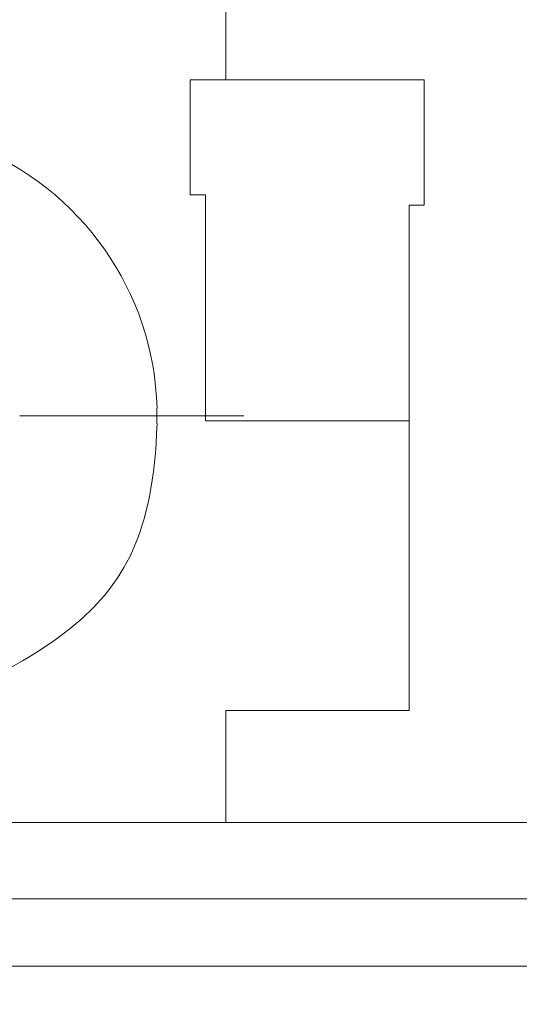
# Model space of a CAD drawing. Units: millimetres. Extents: x 45 to 897, y 147 to 740.
# Drawn here: x 511 to 527, y 209 to 241 of the extents above; entities that cross this region are included whole.
import ezdxf

# ---------------------------------------------------------------- set-up
doc = ezdxf.new("R2010")
doc.units = ezdxf.units.MM
doc.header["$MEASUREMENT"] = 0
doc.layers.add('layer 1', color=7, linetype='Continuous')
doc.styles.get("Standard").update_dxf_attribs({"font": 'isocpeur.ttf', "height": 15})
doc.dimstyles.get("Standard").update_dxf_attribs({"dimtxt": 15, "dimasz": 15, "dimexe": 0.18, "dimexo": 0.0625, "dimgap": 5, "dimtad": 1, "dimdec": 0, "dimzin": 0, "dimdsep": 46, "dimtxsty": 'Standard', "dimcen": 0.09, "dimadec": 0, "dimazin": 0, "dimtfac": 1, "dimtdec": 0, "dimtmove": 0, "dimatfit": 3, "dimfxl": 1, "dimtolj": 1, "dimtzin": 0, "dimarcsym": 0})

# ---------------------------------------------------------------- blocks, each defined once
blk = doc.blocks.new('*D4')
at = {"color": 0, "lineweight": -2, "transparency": 16777216}
for p, q in [((765.167, 216.708), (765.167, 149.052)), ((505.4, 216.582), (505.4, 149.052)), ((520.4, 149.232), (750.167, 149.232))]:
    blk.add_line(p, q, dxfattribs=at)
at = {"color": 0, "transparency": 16777216}
for points in [[(520.4, 151.732), (520.4, 146.732), (505.4, 149.232)], [(750.167, 151.732), (750.167, 146.732), (765.167, 149.232)]]:
    blk.add_solid(points, dxfattribs=at)
at = {"layer": 'Defpoints', "color": 0, "transparency": 16777216}
for p in [(765.167, 216.77), (505.4, 216.645), (765.167, 149.232)]:
    blk.add_point(p, dxfattribs=at)
at = {"color": 0, "transparency": 16777216, "insert": (635.283, 161.732), "char_height": 15, "attachment_point": 5}
blk.add_mtext('\\A1;260', dxfattribs=at)

msp = doc.modelspace()

# ---------------------------------------------------------------- linework, layer by layer
at = {"layer": 'layer 1', "lineweight": 20}
for points in [[(517.52, 269.067), (517.52, 269.067), (517.52, 238.916), (517.52, 238.916)], [(517.52, 269.067), (517.52, 269.067), (517.52, 238.916), (517.52, 238.916)], [(517.52, 269.067), (517.52, 269.067), (517.52, 238.916), (517.52, 238.916)], [(517.52, 269.067), (517.52, 269.067), (517.52, 238.916), (517.52, 238.916)], [(517.52, 269.067), (517.52, 269.067), (517.52, 238.916), (517.52, 238.916)], [(517.52, 269.067), (517.52, 269.067), (517.52, 238.916), (517.52, 238.916)], [(517.52, 269.067), (517.52, 269.067), (517.52, 238.916), (517.52, 238.916)], [(517.52, 269.067), (517.52, 269.067), (517.52, 238.916), (517.52, 238.916)], [(517.52, 269.067), (517.52, 269.067), (517.52, 238.916), (517.52, 238.916)], [(517.52, 269.067), (517.52, 269.067), (517.52, 238.916), (517.52, 238.916)], [(517.52, 269.067), (517.52, 269.067), (517.52, 238.916), (517.52, 238.916)], [(517.52, 269.067), (517.52, 269.067), (517.52, 238.916), (517.52, 238.916)], [(517.52, 269.067), (517.52, 269.067), (517.52, 238.916), (517.52, 238.916)], [(517.52, 269.067), (517.52, 269.067), (517.52, 238.916), (517.52, 238.916)], [(517.52, 269.067), (517.52, 269.067), (517.52, 238.916), (517.52, 238.916)], [(517.52, 269.067), (517.52, 269.067), (517.52, 238.916), (517.52, 238.916)], [(517.52, 269.067), (517.52, 269.067), (517.52, 238.916), (517.52, 238.916)], [(517.52, 269.067), (517.52, 269.067), (517.52, 238.916), (517.52, 238.916)], [(517.52, 269.067), (517.52, 269.067), (517.52, 238.916), (517.52, 238.916)], [(517.52, 269.067), (517.52, 269.067), (517.52, 238.916), (517.52, 238.916)], [(517.52, 269.067), (517.52, 269.067), (517.52, 238.916), (517.52, 238.916)], [(516.363, 235.16), (516.363, 235.16), (516.363, 238.916), (516.363, 238.916)], [(516.363, 235.16), (516.363, 235.16), (516.363, 238.916), (516.363, 238.916)], [(516.363, 235.16), (516.363, 235.16), (516.363, 238.916), (516.363, 238.916)], [(516.363, 235.16), (516.363, 235.16), (516.363, 238.916), (516.363, 238.916)], [(516.363, 235.16), (516.363, 235.16), (516.363, 238.916), (516.363, 238.916)], [(516.363, 235.16), (516.363, 235.16), (516.363, 238.916), (516.363, 238.916)], [(516.363, 235.16), (516.363, 235.16), (516.363, 238.916), (516.363, 238.916)], [(516.363, 235.16), (516.363, 235.16), (516.363, 238.916), (516.363, 238.916)], [(516.363, 235.16), (516.363, 235.16), (516.363, 238.916), (516.363, 238.916)], [(516.363, 235.16), (516.363, 235.16), (516.363, 238.916), (516.363, 238.916)], [(516.363, 235.16), (516.363, 235.16), (516.363, 238.916), (516.363, 238.916)], [(516.363, 235.16), (516.363, 235.16), (516.363, 238.916), (516.363, 238.916)], [(516.363, 235.16), (516.363, 235.16), (516.363, 238.916), (516.363, 238.916)], [(516.363, 235.16), (516.363, 235.16), (516.363, 238.916), (516.363, 238.916)], [(516.363, 235.16), (516.363, 235.16), (516.363, 238.916), (516.363, 238.916)], [(516.363, 235.16), (516.363, 235.16), (516.363, 238.916), (516.363, 238.916)], [(516.363, 235.16), (516.363, 235.16), (516.363, 238.916), (516.363, 238.916)], [(516.363, 235.16), (516.363, 235.16), (516.363, 238.916), (516.363, 238.916)], [(516.363, 235.16), (516.363, 235.16), (516.363, 238.916), (516.363, 238.916)], [(516.363, 235.16), (516.363, 235.16), (516.363, 238.916), (516.363, 238.916)], [(516.363, 235.16), (516.363, 235.16), (516.363, 238.916), (516.363, 238.916)], [(516.363, 238.916), (516.363, 238.916), (516.363, 238.916), (516.363, 238.916)], [(523.999, 238.916), (523.999, 238.916), (516.363, 238.916), (516.363, 238.916)], [(523.999, 238.916), (523.999, 238.916), (516.363, 238.916), (516.363, 238.916)], [(523.999, 238.916), (523.999, 238.916), (516.363, 238.916), (516.363, 238.916)], [(523.999, 238.916), (523.999, 238.916), (516.363, 238.916), (516.363, 238.916)], [(523.999, 238.916), (523.999, 238.916), (516.363, 238.916), (516.363, 238.916)], [(523.999, 238.916), (523.999, 238.916), (516.363, 238.916), (516.363, 238.916)], [(523.999, 238.916), (523.999, 238.916), (516.363, 238.916), (516.363, 238.916)], [(523.999, 238.916), (523.999, 238.916), (516.363, 238.916), (516.363, 238.916)], [(523.999, 238.916), (523.999, 238.916), (516.363, 238.916), (516.363, 238.916)], [(523.999, 238.916), (523.999, 238.916), (516.363, 238.916), (516.363, 238.916)], [(523.999, 238.916), (523.999, 238.916), (516.363, 238.916), (516.363, 238.916)], [(523.999, 238.916), (523.999, 238.916), (516.363, 238.916), (516.363, 238.916)], [(523.999, 238.916), (523.999, 238.916), (516.363, 238.916), (516.363, 238.916)], [(523.999, 238.916), (523.999, 238.916), (516.363, 238.916), (516.363, 238.916)], [(523.999, 238.916), (523.999, 238.916), (516.363, 238.916), (516.363, 238.916)], [(523.999, 238.916), (523.999, 238.916), (516.363, 238.916), (516.363, 238.916)], [(523.999, 238.916), (523.999, 238.916), (516.363, 238.916), (516.363, 238.916)], [(523.999, 238.916), (523.999, 238.916), (516.363, 238.916), (516.363, 238.916)], [(523.999, 238.916), (523.999, 238.916), (516.363, 238.916), (516.363, 238.916)], [(523.999, 238.916), (523.999, 238.916), (516.363, 238.916), (516.363, 238.916)], [(523.999, 238.916), (523.999, 238.916), (516.363, 238.916), (516.363, 238.916)], [(516.363, 238.916), (516.363, 238.916), (516.363, 238.916), (516.363, 238.916)], [(517.52, 238.916), (517.52, 238.916), (517.52, 238.916), (517.52, 238.916)], [(523.999, 234.822), (523.999, 234.822), (523.999, 238.916), (523.999, 238.916)], [(523.999, 234.822), (523.999, 234.822), (523.999, 238.916), (523.999, 238.916)], [(523.999, 234.822), (523.999, 234.822), (523.999, 238.916), (523.999, 238.916)], [(523.999, 234.822), (523.999, 234.822), (523.999, 238.916), (523.999, 238.916)], [(523.999, 234.822), (523.999, 234.822), (523.999, 238.916), (523.999, 238.916)], [(523.999, 234.822), (523.999, 234.822), (523.999, 238.916), (523.999, 238.916)], [(523.999, 234.822), (523.999, 234.822), (523.999, 238.916), (523.999, 238.916)], [(523.999, 234.822), (523.999, 234.822), (523.999, 238.916), (523.999, 238.916)], [(523.999, 234.822), (523.999, 234.822), (523.999, 238.916), (523.999, 238.916)], [(523.999, 234.822), (523.999, 234.822), (523.999, 238.916), (523.999, 238.916)], [(523.999, 234.822), (523.999, 234.822), (523.999, 238.916), (523.999, 238.916)], [(523.999, 234.822), (523.999, 234.822), (523.999, 238.916), (523.999, 238.916)], [(523.999, 234.822), (523.999, 234.822), (523.999, 238.916), (523.999, 238.916)], [(523.999, 234.822), (523.999, 234.822), (523.999, 238.916), (523.999, 238.916)], [(523.999, 234.822), (523.999, 234.822), (523.999, 238.916), (523.999, 238.916)], [(523.999, 234.822), (523.999, 234.822), (523.999, 238.916), (523.999, 238.916)], [(523.999, 234.822), (523.999, 234.822), (523.999, 238.916), (523.999, 238.916)], [(523.999, 234.822), (523.999, 234.822), (523.999, 238.916), (523.999, 238.916)], [(523.999, 234.822), (523.999, 234.822), (523.999, 238.916), (523.999, 238.916)], [(523.999, 234.822), (523.999, 234.822), (523.999, 238.916), (523.999, 238.916)], [(523.999, 234.822), (523.999, 234.822), (523.999, 238.916), (523.999, 238.916)], [(523.999, 238.916), (523.999, 238.916), (523.999, 238.916), (523.999, 238.916)], [(523.999, 238.916), (523.999, 238.916), (523.999, 238.916), (523.999, 238.916)], [(516.363, 235.16), (516.363, 235.16), (516.363, 235.16), (516.363, 235.16)], [(516.862, 235.16), (516.862, 235.16), (516.363, 235.16), (516.363, 235.16)], [(516.862, 235.16), (516.862, 235.16), (516.363, 235.16), (516.363, 235.16)], [(516.862, 235.16), (516.862, 235.16), (516.363, 235.16), (516.363, 235.16)], [(516.862, 235.16), (516.862, 235.16), (516.363, 235.16), (516.363, 235.16)], [(516.862, 235.16), (516.862, 235.16), (516.363, 235.16), (516.363, 235.16)], [(516.862, 235.16), (516.862, 235.16), (516.363, 235.16), (516.363, 235.16)], [(516.862, 235.16), (516.862, 235.16), (516.363, 235.16), (516.363, 235.16)], [(516.862, 235.16), (516.862, 235.16), (516.363, 235.16), (516.363, 235.16)], [(516.862, 235.16), (516.862, 235.16), (516.363, 235.16), (516.363, 235.16)], [(516.862, 235.16), (516.862, 235.16), (516.363, 235.16), (516.363, 235.16)], [(516.862, 235.16), (516.862, 235.16), (516.363, 235.16), (516.363, 235.16)], [(516.862, 235.16), (516.862, 235.16), (516.363, 235.16), (516.363, 235.16)], [(516.862, 235.16), (516.862, 235.16), (516.363, 235.16), (516.363, 235.16)], [(516.862, 235.16), (516.862, 235.16), (516.363, 235.16), (516.363, 235.16)], [(516.862, 235.16), (516.862, 235.16), (516.363, 235.16), (516.363, 235.16)], [(516.862, 235.16), (516.862, 235.16), (516.363, 235.16), (516.363, 235.16)], [(516.862, 235.16), (516.862, 235.16), (516.363, 235.16), (516.363, 235.16)], [(516.862, 235.16), (516.862, 235.16), (516.363, 235.16), (516.363, 235.16)], [(516.862, 235.16), (516.862, 235.16), (516.363, 235.16), (516.363, 235.16)], [(516.862, 235.16), (516.862, 235.16), (516.363, 235.16), (516.363, 235.16)], [(516.862, 235.16), (516.862, 235.16), (516.363, 235.16), (516.363, 235.16)], [(516.363, 235.16), (516.363, 235.16), (516.363, 235.16), (516.363, 235.16)], [(516.862, 235.16), (516.862, 235.16), (516.862, 227.777), (516.862, 227.777)], [(516.862, 235.16), (516.862, 235.16), (516.862, 227.777), (516.862, 227.777)], [(516.862, 235.16), (516.862, 235.16), (516.862, 227.777), (516.862, 227.777)], [(516.862, 235.16), (516.862, 235.16), (516.862, 227.777), (516.862, 227.777)], [(516.862, 235.16), (516.862, 235.16), (516.862, 227.777), (516.862, 227.777)], [(516.862, 235.16), (516.862, 235.16), (516.862, 227.777), (516.862, 227.777)], [(516.862, 235.16), (516.862, 235.16), (516.862, 227.777), (516.862, 227.777)], [(516.862, 235.16), (516.862, 235.16), (516.862, 227.777), (516.862, 227.777)], [(516.862, 235.16), (516.862, 235.16), (516.862, 227.777), (516.862, 227.777)], [(516.862, 235.16), (516.862, 235.16), (516.862, 227.777), (516.862, 227.777)], [(516.862, 235.16), (516.862, 235.16), (516.862, 227.777), (516.862, 227.777)], [(516.862, 235.16), (516.862, 235.16), (516.862, 227.777), (516.862, 227.777)], [(516.862, 235.16), (516.862, 235.16), (516.862, 227.777), (516.862, 227.777)], [(516.862, 235.16), (516.862, 235.16), (516.862, 227.777), (516.862, 227.777)], [(516.862, 235.16), (516.862, 235.16), (516.862, 227.777), (516.862, 227.777)], [(516.862, 235.16), (516.862, 235.16), (516.862, 227.777), (516.862, 227.777)], [(516.862, 235.16), (516.862, 235.16), (516.862, 227.777), (516.862, 227.777)], [(516.862, 235.16), (516.862, 235.16), (516.862, 227.777), (516.862, 227.777)], [(516.862, 235.16), (516.862, 235.16), (516.862, 227.777), (516.862, 227.777)], [(516.862, 235.16), (516.862, 235.16), (516.862, 227.777), (516.862, 227.777)], [(516.862, 235.16), (516.862, 235.16), (516.862, 227.777), (516.862, 227.777)], [(516.862, 235.16), (516.862, 235.16), (516.862, 235.16), (516.862, 235.16)], [(516.862, 235.16), (516.862, 235.16), (516.862, 235.16), (516.862, 235.16)], [(523.502, 234.822), (523.502, 234.822), (523.502, 234.822), (523.502, 234.822)], [(523.502, 234.822), (523.502, 234.822), (523.502, 218.319), (523.502, 218.319)], [(523.502, 234.822), (523.502, 234.822), (523.502, 218.319), (523.502, 218.319)], [(523.502, 234.822), (523.502, 234.822), (523.502, 218.319), (523.502, 218.319)], [(523.502, 234.822), (523.502, 234.822), (523.502, 218.319), (523.502, 218.319)], [(523.502, 234.822), (523.502, 234.822), (523.502, 218.319), (523.502, 218.319)], [(523.502, 234.822), (523.502, 234.822), (523.502, 218.319), (523.502, 218.319)], [(523.502, 234.822), (523.502, 234.822), (523.502, 218.319), (523.502, 218.319)], [(523.502, 234.822), (523.502, 234.822), (523.502, 218.319), (523.502, 218.319)], [(523.502, 234.822), (523.502, 234.822), (523.502, 218.319), (523.502, 218.319)], [(523.502, 234.822), (523.502, 234.822), (523.502, 218.319), (523.502, 218.319)], [(523.502, 234.822), (523.502, 234.822), (523.502, 218.319), (523.502, 218.319)], [(523.502, 234.822), (523.502, 234.822), (523.502, 218.319), (523.502, 218.319)], [(523.502, 234.822), (523.502, 234.822), (523.502, 218.319), (523.502, 218.319)], [(523.502, 234.822), (523.502, 234.822), (523.502, 218.319), (523.502, 218.319)], [(523.502, 234.822), (523.502, 234.822), (523.502, 218.319), (523.502, 218.319)], [(523.502, 234.822), (523.502, 234.822), (523.502, 218.319), (523.502, 218.319)], [(523.502, 234.822), (523.502, 234.822), (523.502, 218.319), (523.502, 218.319)], [(523.502, 234.822), (523.502, 234.822), (523.502, 218.319), (523.502, 218.319)], [(523.502, 234.822), (523.502, 234.822), (523.502, 218.319), (523.502, 218.319)], [(523.502, 234.822), (523.502, 234.822), (523.502, 218.319), (523.502, 218.319)], [(523.502, 234.822), (523.502, 234.822), (523.502, 218.319), (523.502, 218.319)], [(523.502, 234.822), (523.502, 234.822), (523.999, 234.822), (523.999, 234.822)], [(523.502, 234.822), (523.502, 234.822), (523.999, 234.822), (523.999, 234.822)], [(523.502, 234.822), (523.502, 234.822), (523.999, 234.822), (523.999, 234.822)], [(523.502, 234.822), (523.502, 234.822), (523.999, 234.822), (523.999, 234.822)], [(523.502, 234.822), (523.502, 234.822), (523.999, 234.822), (523.999, 234.822)], [(523.502, 234.822), (523.502, 234.822), (523.999, 234.822), (523.999, 234.822)], [(523.502, 234.822), (523.502, 234.822), (523.999, 234.822), (523.999, 234.822)], [(523.502, 234.822), (523.502, 234.822), (523.999, 234.822), (523.999, 234.822)], [(523.502, 234.822), (523.502, 234.822), (523.999, 234.822), (523.999, 234.822)], [(523.502, 234.822), (523.502, 234.822), (523.999, 234.822), (523.999, 234.822)], [(523.502, 234.822), (523.502, 234.822), (523.999, 234.822), (523.999, 234.822)], [(523.502, 234.822), (523.502, 234.822), (523.999, 234.822), (523.999, 234.822)], [(523.502, 234.822), (523.502, 234.822), (523.999, 234.822), (523.999, 234.822)], [(523.502, 234.822), (523.502, 234.822), (523.999, 234.822), (523.999, 234.822)], [(523.502, 234.822), (523.502, 234.822), (523.999, 234.822), (523.999, 234.822)], [(523.502, 234.822), (523.502, 234.822), (523.999, 234.822), (523.999, 234.822)], [(523.502, 234.822), (523.502, 234.822), (523.999, 234.822), (523.999, 234.822)], [(523.502, 234.822), (523.502, 234.822), (523.999, 234.822), (523.999, 234.822)], [(523.502, 234.822), (523.502, 234.822), (523.999, 234.822), (523.999, 234.822)], [(523.502, 234.822), (523.502, 234.822), (523.999, 234.822), (523.999, 234.822)], [(523.502, 234.822), (523.502, 234.822), (523.999, 234.822), (523.999, 234.822)], [(523.502, 234.822), (523.502, 234.822), (523.502, 234.822), (523.502, 234.822)], [(523.999, 234.822), (523.999, 234.822), (523.999, 234.822), (523.999, 234.822)], [(523.999, 234.822), (523.999, 234.822), (523.999, 234.822), (523.999, 234.822)], [(510.797, 227.942), (510.797, 227.942), (518.112, 227.942), (518.112, 227.942)], [(510.797, 227.942), (510.797, 227.942), (518.112, 227.942), (518.112, 227.942)], [(510.797, 227.942), (510.797, 227.942), (518.112, 227.942), (518.112, 227.942)], [(510.797, 227.942), (510.797, 227.942), (518.112, 227.942), (518.112, 227.942)], [(510.797, 227.942), (510.797, 227.942), (518.112, 227.942), (518.112, 227.942)], [(510.797, 227.942), (510.797, 227.942), (518.112, 227.942), (518.112, 227.942)], [(510.797, 227.942), (510.797, 227.942), (518.112, 227.942), (518.112, 227.942)], [(510.797, 227.942), (510.797, 227.942), (518.112, 227.942), (518.112, 227.942)], [(510.797, 227.942), (510.797, 227.942), (518.112, 227.942), (518.112, 227.942)], [(510.797, 227.942), (510.797, 227.942), (518.112, 227.942), (518.112, 227.942)], [(510.797, 227.942), (510.797, 227.942), (518.112, 227.942), (518.112, 227.942)], [(510.797, 227.942), (510.797, 227.942), (518.112, 227.942), (518.112, 227.942)], [(510.797, 227.942), (510.797, 227.942), (518.112, 227.942), (518.112, 227.942)], [(510.797, 227.942), (510.797, 227.942), (518.112, 227.942), (518.112, 227.942)], [(510.797, 227.942), (510.797, 227.942), (518.112, 227.942), (518.112, 227.942)], [(510.797, 227.942), (510.797, 227.942), (518.112, 227.942), (518.112, 227.942)], [(510.797, 227.942), (510.797, 227.942), (518.112, 227.942), (518.112, 227.942)], [(510.797, 227.942), (510.797, 227.942), (518.112, 227.942), (518.112, 227.942)], [(510.797, 227.942), (510.797, 227.942), (518.112, 227.942), (518.112, 227.942)], [(510.797, 227.942), (510.797, 227.942), (518.112, 227.942), (518.112, 227.942)], [(510.797, 227.942), (510.797, 227.942), (518.112, 227.942), (518.112, 227.942)], [(510.797, 227.942), (510.797, 227.942), (510.797, 227.942), (510.797, 227.942)], [(515.27, 227.693), (515.27, 227.693), (515.27, 228.196), (515.27, 228.196)], [(515.27, 228.196), (515.27, 228.196), (515.27, 228.196), (515.27, 228.196)], [(515.27, 228.196), (515.27, 228.196), (515.278, 228.196), (515.278, 228.196)], [(515.27, 228.196), (515.27, 228.196), (515.278, 228.196), (515.278, 228.196)], [(515.27, 228.196), (515.27, 228.196), (515.278, 228.196), (515.278, 228.196)], [(515.27, 228.196), (515.27, 228.196), (515.278, 228.196), (515.278, 228.196)], [(515.27, 228.196), (515.27, 228.196), (515.278, 228.196), (515.278, 228.196)], [(515.27, 228.196), (515.27, 228.196), (515.278, 228.196), (515.278, 228.196)], [(515.27, 228.196), (515.27, 228.196), (515.278, 228.196), (515.278, 228.196)], [(515.27, 228.196), (515.27, 228.196), (515.278, 228.196), (515.278, 228.196)], [(515.27, 228.196), (515.27, 228.196), (515.278, 228.196), (515.278, 228.196)], [(515.27, 228.196), (515.27, 228.196), (515.278, 228.196), (515.278, 228.196)], [(515.27, 228.196), (515.27, 228.196), (515.278, 228.196), (515.278, 228.196)], [(515.27, 228.196), (515.27, 228.196), (515.278, 228.196), (515.278, 228.196)], [(515.27, 228.196), (515.27, 228.196), (515.278, 228.196), (515.278, 228.196)], [(515.27, 228.196), (515.27, 228.196), (515.278, 228.196), (515.278, 228.196)], [(515.27, 228.196), (515.27, 228.196), (515.278, 228.196), (515.278, 228.196)], [(515.27, 228.196), (515.27, 228.196), (515.278, 228.196), (515.278, 228.196)], [(515.27, 228.196), (515.27, 228.196), (515.278, 228.196), (515.278, 228.196)], [(515.27, 228.196), (515.27, 228.196), (515.278, 228.196), (515.278, 228.196)], [(515.27, 228.196), (515.27, 228.196), (515.278, 228.196), (515.278, 228.196)], [(515.27, 228.196), (515.27, 228.196), (515.278, 228.196), (515.278, 228.196)], [(515.27, 228.196), (515.27, 228.196), (515.278, 228.196), (515.278, 228.196)], [(515.278, 228.196), (515.278, 228.196), (515.278, 228.196), (515.278, 228.196)], [(518.112, 227.942), (518.112, 227.942), (518.112, 227.942), (518.112, 227.942)], [(523.502, 228.196), (523.502, 228.196), (523.502, 228.196), (523.502, 228.196)], [(523.51, 228.196), (523.51, 228.196), (523.502, 228.196), (523.502, 228.196)], [(523.51, 228.196), (523.51, 228.196), (523.502, 228.196), (523.502, 228.196)], [(523.51, 228.196), (523.51, 228.196), (523.502, 228.196), (523.502, 228.196)], [(523.51, 228.196), (523.51, 228.196), (523.502, 228.196), (523.502, 228.196)], [(523.51, 228.196), (523.51, 228.196), (523.502, 228.196), (523.502, 228.196)], [(523.51, 228.196), (523.51, 228.196), (523.502, 228.196), (523.502, 228.196)], [(523.51, 228.196), (523.51, 228.196), (523.502, 228.196), (523.502, 228.196)], [(523.51, 228.196), (523.51, 228.196), (523.502, 228.196), (523.502, 228.196)], [(523.51, 228.196), (523.51, 228.196), (523.502, 228.196), (523.502, 228.196)], [(523.51, 228.196), (523.51, 228.196), (523.502, 228.196), (523.502, 228.196)], [(523.51, 228.196), (523.51, 228.196), (523.502, 228.196), (523.502, 228.196)], [(523.51, 228.196), (523.51, 228.196), (523.502, 228.196), (523.502, 228.196)], [(523.51, 228.196), (523.51, 228.196), (523.502, 228.196), (523.502, 228.196)], [(523.51, 228.196), (523.51, 228.196), (523.502, 228.196), (523.502, 228.196)], [(523.51, 228.196), (523.51, 228.196), (523.502, 228.196), (523.502, 228.196)], [(523.51, 228.196), (523.51, 228.196), (523.502, 228.196), (523.502, 228.196)], [(523.51, 228.196), (523.51, 228.196), (523.502, 228.196), (523.502, 228.196)], [(523.51, 228.196), (523.51, 228.196), (523.502, 228.196), (523.502, 228.196)], [(523.51, 228.196), (523.51, 228.196), (523.502, 228.196), (523.502, 228.196)], [(523.51, 228.196), (523.51, 228.196), (523.502, 228.196), (523.502, 228.196)], [(523.51, 228.196), (523.51, 228.196), (523.502, 228.196), (523.502, 228.196)], [(523.51, 228.196), (523.51, 228.196), (523.51, 228.196), (523.51, 228.196)], [(515.27, 227.693), (515.27, 227.693), (515.27, 227.693), (515.27, 227.693)], [(515.27, 227.693), (515.27, 227.693), (515.278, 227.693), (515.278, 227.693)], [(515.27, 227.693), (515.27, 227.693), (515.278, 227.693), (515.278, 227.693)], [(515.27, 227.693), (515.27, 227.693), (515.278, 227.693), (515.278, 227.693)], [(515.27, 227.693), (515.27, 227.693), (515.278, 227.693), (515.278, 227.693)], [(515.27, 227.693), (515.27, 227.693), (515.278, 227.693), (515.278, 227.693)], [(515.27, 227.693), (515.27, 227.693), (515.278, 227.693), (515.278, 227.693)], [(515.27, 227.693), (515.27, 227.693), (515.278, 227.693), (515.278, 227.693)], [(515.27, 227.693), (515.27, 227.693), (515.278, 227.693), (515.278, 227.693)], [(515.27, 227.693), (515.27, 227.693), (515.278, 227.693), (515.278, 227.693)], [(515.27, 227.693), (515.27, 227.693), (515.278, 227.693), (515.278, 227.693)], [(515.27, 227.693), (515.27, 227.693), (515.278, 227.693), (515.278, 227.693)], [(515.27, 227.693), (515.27, 227.693), (515.278, 227.693), (515.278, 227.693)], [(515.27, 227.693), (515.27, 227.693), (515.278, 227.693), (515.278, 227.693)], [(515.27, 227.693), (515.27, 227.693), (515.278, 227.693), (515.278, 227.693)], [(515.27, 227.693), (515.27, 227.693), (515.278, 227.693), (515.278, 227.693)], [(515.27, 227.693), (515.27, 227.693), (515.278, 227.693), (515.278, 227.693)], [(515.27, 227.693), (515.27, 227.693), (515.278, 227.693), (515.278, 227.693)], [(515.27, 227.693), (515.27, 227.693), (515.278, 227.693), (515.278, 227.693)], [(515.27, 227.693), (515.27, 227.693), (515.278, 227.693), (515.278, 227.693)], [(515.27, 227.693), (515.27, 227.693), (515.278, 227.693), (515.278, 227.693)], [(515.27, 227.693), (515.27, 227.693), (515.278, 227.693), (515.278, 227.693)], [(515.278, 227.693), (515.278, 227.693), (515.278, 227.693), (515.278, 227.693)], [(516.862, 227.777), (516.862, 227.777), (523.502, 227.777), (523.502, 227.777)], [(516.862, 227.777), (516.862, 227.777), (523.502, 227.777), (523.502, 227.777)], [(516.862, 227.777), (516.862, 227.777), (523.502, 227.777), (523.502, 227.777)], [(516.862, 227.777), (516.862, 227.777), (523.502, 227.777), (523.502, 227.777)], [(516.862, 227.777), (516.862, 227.777), (523.502, 227.777), (523.502, 227.777)], [(516.862, 227.777), (516.862, 227.777), (523.502, 227.777), (523.502, 227.777)], [(516.862, 227.777), (516.862, 227.777), (523.502, 227.777), (523.502, 227.777)], [(516.862, 227.777), (516.862, 227.777), (523.502, 227.777), (523.502, 227.777)], [(516.862, 227.777), (516.862, 227.777), (523.502, 227.777), (523.502, 227.777)], [(516.862, 227.777), (516.862, 227.777), (523.502, 227.777), (523.502, 227.777)], [(516.862, 227.777), (516.862, 227.777), (523.502, 227.777), (523.502, 227.777)], [(516.862, 227.777), (516.862, 227.777), (523.502, 227.777), (523.502, 227.777)], [(516.862, 227.777), (516.862, 227.777), (523.502, 227.777), (523.502, 227.777)], [(516.862, 227.777), (516.862, 227.777), (523.502, 227.777), (523.502, 227.777)], [(516.862, 227.777), (516.862, 227.777), (523.502, 227.777), (523.502, 227.777)], [(516.862, 227.777), (516.862, 227.777), (523.502, 227.777), (523.502, 227.777)], [(516.862, 227.777), (516.862, 227.777), (523.502, 227.777), (523.502, 227.777)], [(516.862, 227.777), (516.862, 227.777), (523.502, 227.777), (523.502, 227.777)], [(516.862, 227.777), (516.862, 227.777), (523.502, 227.777), (523.502, 227.777)], [(516.862, 227.777), (516.862, 227.777), (523.502, 227.777), (523.502, 227.777)], [(516.862, 227.777), (516.862, 227.777), (523.502, 227.777), (523.502, 227.777)], [(516.862, 227.777), (516.862, 227.777), (516.862, 227.777), (516.862, 227.777)], [(516.862, 227.777), (516.862, 227.777), (516.862, 227.777), (516.862, 227.777)], [(523.502, 227.777), (523.502, 227.777), (523.502, 227.777), (523.502, 227.777)], [(523.502, 227.693), (523.502, 227.693), (523.502, 227.693), (523.502, 227.693)], [(523.51, 227.693), (523.51, 227.693), (523.502, 227.693), (523.502, 227.693)], [(523.51, 227.693), (523.51, 227.693), (523.502, 227.693), (523.502, 227.693)], [(523.51, 227.693), (523.51, 227.693), (523.502, 227.693), (523.502, 227.693)], [(523.51, 227.693), (523.51, 227.693), (523.502, 227.693), (523.502, 227.693)], [(523.51, 227.693), (523.51, 227.693), (523.502, 227.693), (523.502, 227.693)], [(523.51, 227.693), (523.51, 227.693), (523.502, 227.693), (523.502, 227.693)], [(523.51, 227.693), (523.51, 227.693), (523.502, 227.693), (523.502, 227.693)], [(523.51, 227.693), (523.51, 227.693), (523.502, 227.693), (523.502, 227.693)], [(523.51, 227.693), (523.51, 227.693), (523.502, 227.693), (523.502, 227.693)], [(523.51, 227.693), (523.51, 227.693), (523.502, 227.693), (523.502, 227.693)], [(523.51, 227.693), (523.51, 227.693), (523.502, 227.693), (523.502, 227.693)], [(523.51, 227.693), (523.51, 227.693), (523.502, 227.693), (523.502, 227.693)], [(523.51, 227.693), (523.51, 227.693), (523.502, 227.693), (523.502, 227.693)], [(523.51, 227.693), (523.51, 227.693), (523.502, 227.693), (523.502, 227.693)], [(523.51, 227.693), (523.51, 227.693), (523.502, 227.693), (523.502, 227.693)], [(523.51, 227.693), (523.51, 227.693), (523.502, 227.693), (523.502, 227.693)], [(523.51, 227.693), (523.51, 227.693), (523.502, 227.693), (523.502, 227.693)], [(523.51, 227.693), (523.51, 227.693), (523.502, 227.693), (523.502, 227.693)], [(523.51, 227.693), (523.51, 227.693), (523.502, 227.693), (523.502, 227.693)], [(523.51, 227.693), (523.51, 227.693), (523.502, 227.693), (523.502, 227.693)], [(523.51, 227.693), (523.51, 227.693), (523.502, 227.693), (523.502, 227.693)], [(523.51, 227.693), (523.51, 227.693), (523.51, 227.693), (523.51, 227.693)], [(517.52, 218.319), (517.52, 218.319), (517.52, 214.684), (517.52, 214.684)], [(517.52, 218.319), (517.52, 218.319), (517.52, 214.684), (517.52, 214.684)], [(517.52, 218.319), (517.52, 218.319), (517.52, 214.684), (517.52, 214.684)], [(517.52, 218.319), (517.52, 218.319), (517.52, 214.684), (517.52, 214.684)], [(517.52, 218.319), (517.52, 218.319), (517.52, 214.684), (517.52, 214.684)], [(517.52, 218.319), (517.52, 218.319), (517.52, 214.684), (517.52, 214.684)], [(517.52, 218.319), (517.52, 218.319), (517.52, 214.684), (517.52, 214.684)], [(517.52, 218.319), (517.52, 218.319), (517.52, 214.684), (517.52, 214.684)], [(517.52, 218.319), (517.52, 218.319), (517.52, 214.684), (517.52, 214.684)], [(517.52, 218.319), (517.52, 218.319), (517.52, 214.684), (517.52, 214.684)], [(517.52, 218.319), (517.52, 218.319), (517.52, 214.684), (517.52, 214.684)], [(517.52, 218.319), (517.52, 218.319), (517.52, 214.684), (517.52, 214.684)], [(517.52, 218.319), (517.52, 218.319), (517.52, 214.684), (517.52, 214.684)], [(517.52, 218.319), (517.52, 218.319), (517.52, 214.684), (517.52, 214.684)], [(517.52, 218.319), (517.52, 218.319), (517.52, 214.684), (517.52, 214.684)], [(517.52, 218.319), (517.52, 218.319), (517.52, 214.684), (517.52, 214.684)], [(517.52, 218.319), (517.52, 218.319), (517.52, 214.684), (517.52, 214.684)], [(517.52, 218.319), (517.52, 218.319), (517.52, 214.684), (517.52, 214.684)], [(517.52, 218.319), (517.52, 218.319), (517.52, 214.684), (517.52, 214.684)], [(517.52, 218.319), (517.52, 218.319), (517.52, 214.684), (517.52, 214.684)], [(517.52, 218.319), (517.52, 218.319), (517.52, 214.684), (517.52, 214.684)], [(517.52, 218.319), (517.52, 218.319), (517.52, 218.319), (517.52, 218.319)], [(523.502, 218.319), (523.502, 218.319), (517.52, 218.319), (517.52, 218.319)], [(523.502, 218.319), (523.502, 218.319), (517.52, 218.319), (517.52, 218.319)], [(523.502, 218.319), (523.502, 218.319), (517.52, 218.319), (517.52, 218.319)], [(523.502, 218.319), (523.502, 218.319), (517.52, 218.319), (517.52, 218.319)], [(523.502, 218.319), (523.502, 218.319), (517.52, 218.319), (517.52, 218.319)], [(523.502, 218.319), (523.502, 218.319), (517.52, 218.319), (517.52, 218.319)], [(523.502, 218.319), (523.502, 218.319), (517.52, 218.319), (517.52, 218.319)], [(523.502, 218.319), (523.502, 218.319), (517.52, 218.319), (517.52, 218.319)], [(523.502, 218.319), (523.502, 218.319), (517.52, 218.319), (517.52, 218.319)], [(523.502, 218.319), (523.502, 218.319), (517.52, 218.319), (517.52, 218.319)], [(523.502, 218.319), (523.502, 218.319), (517.52, 218.319), (517.52, 218.319)], [(523.502, 218.319), (523.502, 218.319), (517.52, 218.319), (517.52, 218.319)], [(523.502, 218.319), (523.502, 218.319), (517.52, 218.319), (517.52, 218.319)], [(523.502, 218.319), (523.502, 218.319), (517.52, 218.319), (517.52, 218.319)], [(523.502, 218.319), (523.502, 218.319), (517.52, 218.319), (517.52, 218.319)], [(523.502, 218.319), (523.502, 218.319), (517.52, 218.319), (517.52, 218.319)], [(523.502, 218.319), (523.502, 218.319), (517.52, 218.319), (517.52, 218.319)], [(523.502, 218.319), (523.502, 218.319), (517.52, 218.319), (517.52, 218.319)], [(523.502, 218.319), (523.502, 218.319), (517.52, 218.319), (517.52, 218.319)], [(523.502, 218.319), (523.502, 218.319), (517.52, 218.319), (517.52, 218.319)], [(523.502, 218.319), (523.502, 218.319), (517.52, 218.319), (517.52, 218.319)], [(517.52, 218.319), (517.52, 218.319), (517.52, 218.319), (517.52, 218.319)], [(523.502, 218.319), (523.502, 218.319), (523.502, 218.319), (523.502, 218.319)], [(523.502, 218.319), (523.502, 218.319), (523.502, 218.319), (523.502, 218.319)], [(495.031, 214.66), (495.031, 214.66), (775.663, 214.66), (775.663, 214.66)], [(495.031, 214.66), (495.031, 214.66), (775.663, 214.66), (775.663, 214.66)], [(495.031, 214.66), (495.031, 214.66), (775.663, 214.66), (775.663, 214.66)], [(495.031, 214.66), (495.031, 214.66), (775.663, 214.66), (775.663, 214.66)], [(495.031, 214.66), (495.031, 214.66), (775.663, 214.66), (775.663, 214.66)], [(495.031, 214.66), (495.031, 214.66), (775.663, 214.66), (775.663, 214.66)], [(495.031, 214.66), (495.031, 214.66), (775.663, 214.66), (775.663, 214.66)], [(495.031, 214.66), (495.031, 214.66), (775.663, 214.66), (775.663, 214.66)], [(495.031, 214.66), (495.031, 214.66), (775.663, 214.66), (775.663, 214.66)], [(495.031, 214.66), (495.031, 214.66), (775.663, 214.66), (775.663, 214.66)], [(495.031, 214.66), (495.031, 214.66), (775.663, 214.66), (775.663, 214.66)], [(495.031, 214.66), (495.031, 214.66), (775.663, 214.66), (775.663, 214.66)], [(495.031, 214.66), (495.031, 214.66), (775.663, 214.66), (775.663, 214.66)], [(495.031, 214.66), (495.031, 214.66), (775.663, 214.66), (775.663, 214.66)], [(495.031, 214.66), (495.031, 214.66), (775.663, 214.66), (775.663, 214.66)], [(495.031, 214.66), (495.031, 214.66), (775.663, 214.66), (775.663, 214.66)], [(495.031, 214.66), (495.031, 214.66), (775.663, 214.66), (775.663, 214.66)], [(495.031, 214.66), (495.031, 214.66), (775.663, 214.66), (775.663, 214.66)], [(495.031, 214.66), (495.031, 214.66), (775.663, 214.66), (775.663, 214.66)], [(495.031, 214.66), (495.031, 214.66), (775.663, 214.66), (775.663, 214.66)], [(495.031, 214.66), (495.031, 214.66), (775.663, 214.66), (775.663, 214.66)], [(517.52, 214.684), (517.52, 214.684), (517.52, 214.684), (517.52, 214.684)], [(494.332, 212.17), (494.332, 212.17), (776.358, 212.17), (776.358, 212.17)], [(494.332, 212.17), (494.332, 212.17), (776.358, 212.17), (776.358, 212.17)], [(494.332, 212.17), (494.332, 212.17), (776.358, 212.17), (776.358, 212.17)], [(494.332, 212.17), (494.332, 212.17), (776.358, 212.17), (776.358, 212.17)], [(494.332, 212.17), (494.332, 212.17), (776.358, 212.17), (776.358, 212.17)], [(494.332, 212.17), (494.332, 212.17), (776.358, 212.17), (776.358, 212.17)], [(494.332, 212.17), (494.332, 212.17), (776.358, 212.17), (776.358, 212.17)], [(494.332, 212.17), (494.332, 212.17), (776.358, 212.17), (776.358, 212.17)], [(494.332, 212.17), (494.332, 212.17), (776.358, 212.17), (776.358, 212.17)], [(494.332, 212.17), (494.332, 212.17), (776.358, 212.17), (776.358, 212.17)], [(494.332, 212.17), (494.332, 212.17), (776.358, 212.17), (776.358, 212.17)], [(494.332, 212.17), (494.332, 212.17), (776.358, 212.17), (776.358, 212.17)], [(494.332, 212.17), (494.332, 212.17), (776.358, 212.17), (776.358, 212.17)], [(494.332, 212.17), (494.332, 212.17), (776.358, 212.17), (776.358, 212.17)], [(494.332, 212.17), (494.332, 212.17), (776.358, 212.17), (776.358, 212.17)], [(494.332, 212.17), (494.332, 212.17), (776.358, 212.17), (776.358, 212.17)], [(494.332, 212.17), (494.332, 212.17), (776.358, 212.17), (776.358, 212.17)], [(494.332, 212.17), (494.332, 212.17), (776.358, 212.17), (776.358, 212.17)], [(494.332, 212.17), (494.332, 212.17), (776.358, 212.17), (776.358, 212.17)], [(494.332, 212.17), (494.332, 212.17), (776.358, 212.17), (776.358, 212.17)], [(494.332, 212.17), (494.332, 212.17), (776.358, 212.17), (776.358, 212.17)], [(776.358, 209.971), (776.358, 209.971), (494.332, 209.971), (494.332, 209.971)], [(776.358, 209.971), (776.358, 209.971), (494.332, 209.971), (494.332, 209.971)], [(776.358, 209.971), (776.358, 209.971), (494.332, 209.971), (494.332, 209.971)], [(776.358, 209.971), (776.358, 209.971), (494.332, 209.971), (494.332, 209.971)], [(776.358, 209.971), (776.358, 209.971), (494.332, 209.971), (494.332, 209.971)], [(776.358, 209.971), (776.358, 209.971), (494.332, 209.971), (494.332, 209.971)], [(776.358, 209.971), (776.358, 209.971), (494.332, 209.971), (494.332, 209.971)], [(776.358, 209.971), (776.358, 209.971), (494.332, 209.971), (494.332, 209.971)], [(776.358, 209.971), (776.358, 209.971), (494.332, 209.971), (494.332, 209.971)], [(776.358, 209.971), (776.358, 209.971), (494.332, 209.971), (494.332, 209.971)], [(776.358, 209.971), (776.358, 209.971), (494.332, 209.971), (494.332, 209.971)], [(776.358, 209.971), (776.358, 209.971), (494.332, 209.971), (494.332, 209.971)], [(776.358, 209.971), (776.358, 209.971), (494.332, 209.971), (494.332, 209.971)], [(776.358, 209.971), (776.358, 209.971), (494.332, 209.971), (494.332, 209.971)], [(776.358, 209.971), (776.358, 209.971), (494.332, 209.971), (494.332, 209.971)], [(776.358, 209.971), (776.358, 209.971), (494.332, 209.971), (494.332, 209.971)], [(776.358, 209.971), (776.358, 209.971), (494.332, 209.971), (494.332, 209.971)], [(776.358, 209.971), (776.358, 209.971), (494.332, 209.971), (494.332, 209.971)], [(776.358, 209.971), (776.358, 209.971), (494.332, 209.971), (494.332, 209.971)], [(776.358, 209.971), (776.358, 209.971), (494.332, 209.971), (494.332, 209.971)], [(776.358, 209.971), (776.358, 209.971), (494.332, 209.971), (494.332, 209.971)]]:
    msp.add_open_spline(points, degree=3, dxfattribs=at)
for points, knots in [([(515.278, 228.196), (515.178, 231.995), (512.806, 235.374), (509.265, 236.761), (509.265, 236.761), (505.724, 238.152), (501.696, 237.28), (499.039, 234.558)], [0, 0, 0, 0, 0.333333, 0.333333, 0.333333, 0.666667, 1, 1, 1, 1]), ([(496.679, 230.431), (495.718, 226.904), (496.877, 223.145), (499.643, 220.764), (499.643, 220.764), (502.415, 218.376), (506.311, 217.805), (509.651, 219.289), (509.651, 219.289), (512.992, 220.764), (515.181, 224.038), (515.278, 227.693)], [0, 0, 0, 0, 0.25, 0.25, 0.25, 0.375, 0.5, 0.5, 0.5, 0.75, 1, 1, 1, 1])]:
    msp.add_open_spline(points, degree=3, knots=knots, dxfattribs=at)

# ---------------------------------------------------------------- dimensions: what is measured, and where the dimension line sits
dim = msp.add_linear_dim(base=(765.167, 149.232), p1=(505.4, 216.645), p2=(765.167, 216.77), dimstyle='Standard')
dim.commit()
dim.dimension.update_dxf_attribs({"geometry": '*D4', "text_midpoint": (635.283, 161.732)})

doc.saveas('drawing.dxf')
